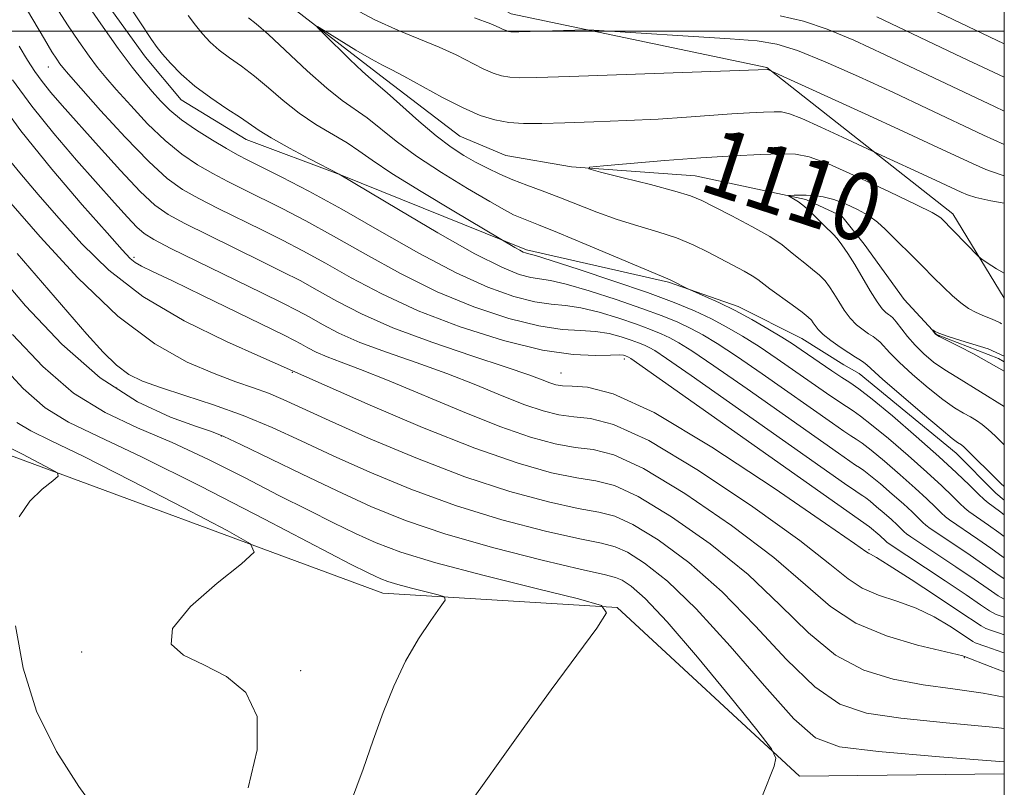
# Model space of a CAD drawing. Extents: x 2134800 to 2137700, y 362300 to 365200.
# Drawn here: x 2137383 to 2137500, y 364410 to 364501 of the extents above; entities that cross this region are included whole.
import ezdxf
from ezdxf.enums import TextEntityAlignment as Align

# ---------------------------------------------------------------- set-up
doc = ezdxf.new("R2010")
doc.units = 0
doc.header["$MEASUREMENT"] = 0
for name, color, linetype, lineweight in [('32000', 7, 'Continuous', 0), ('DTM HARD BREAKLINE', 7, 'Continuous', 0), ('DTM SPOT ELEVATION', 2, 'Continuous', 13), ('INDEX CONTOUR', 41, 'Continuous', 13), ('INDEX CONTOUR LABEL', 244, 'Continuous', 0), ('INTERMEDIATE CONTOUR', 44, 'Continuous', 0)]:
    doc.layers.add(name, color=color, linetype=linetype, lineweight=lineweight)
doc.styles.add('Style-ITALICS', font='ITALICS.shx')

msp = doc.modelspace()

# ---------------------------------------------------------------- linework, layer by layer
at = {"layer": '32000', "flags": 128}
for points in [[(2135000, 362500), (2137500, 362500), (2137500, 365000), (2135000, 365000), (2135000, 362500)], [(2137500, 364500), (2135000, 364500)]]:
    msp.add_lwpolyline(points, dxfattribs=at)
at = {"layer": 'DTM HARD BREAKLINE'}
for points in [[(2137291.436, 364557.442, 1127.069), (2137298.679, 364558.404, 1126.042), (2137305.646, 364558.403, 1125.836), (2137314.741, 364556.995, 1124.84), (2137349.925, 364549.051, 1121.962), (2137352.87, 364548.939, 1121.978), (2137381.042, 364543.522, 1118.168), (2137388.023, 364540.242, 1117.788), (2137397.421, 364533.203, 1117.551), (2137401.917, 364529.693, 1117.472), (2137425.28, 364510.69, 1118.17), (2137441.59, 364502.04, 1116.79), (2137471.87, 364495.67, 1114.09), (2137493.91, 364478.35, 1110.49), (2137500, 364468.328, 1109.554)], [(2137294.406, 364546.257, 1122.816), (2137302.959, 364546.353, 1121.298), (2137333.38, 364540.854, 1119.385), (2137361.619, 364535.295, 1115.765), (2137376.82, 364531.492, 1114.879), (2137389.084, 364525.313, 1113.962), (2137405.486, 364512.655, 1112.919), (2137412.194, 364505.481, 1112.397), (2137426.125, 364494.705, 1111.48), (2137435.506, 364487.529, 1110.895), (2137440.958, 364485.256, 1110.658), (2137448.709, 364483.9, 1110.088), (2137463.375, 364482.854, 1109.124), (2137476.472, 364480.045, 1107.78), (2137480.735, 364478.048, 1107.068), (2137483.413, 364474.72, 1106.91), (2137488.128, 364468.173, 1106.436), (2137491.979, 364464.045, 1105.93), (2137499.311, 364461.182, 1105.566), (2137500, 364460.798, 1105.534)], [(2137500, 364444.386, 1112.678), (2137498.996, 364445.199, 1112.666), (2137494.293, 364449.958, 1112.697), (2137482.801, 364459.424, 1112.934), (2137480.976, 364460.421, 1112.903), (2137476.031, 364463.572, 1113.077), (2137468.49, 364467.341, 1113.583), (2137460.212, 364470.234, 1114.152), (2137443.386, 364474.08, 1115.701), (2137421.359, 364482.971, 1117.994), (2137410.196, 364487.161, 1118.737), (2137402.497, 364491.863, 1118.721), (2137398.257, 364496.926, 1118.674), (2137388.181, 364510.904, 1118.99), (2137385.999, 364513.654, 1119.037), (2137379.935, 364519.712, 1119.354), (2137375.679, 364522.629, 1119.891), (2137367.404, 364525.905, 1120.46), (2137358.465, 364527.614, 1120.729), (2137328.471, 364534.045, 1122.816), (2137310.534, 364537.123, 1124.382), (2137302.71, 364537.282, 1125.014), (2137298.893, 364537.353, 1126.042), (2137290.709, 364537.308, 1127.86)], [(2137500, 364411.959, 1136.691), (2137475.73, 364411.68, 1137.74), (2137454.13, 364431.68, 1139.94), (2137426.36, 364433.35, 1142.79), (2137378.27, 364451.14, 1146.84), (2137360.84, 364478.14, 1145.24), (2137356.3, 364489.15, 1143.92)]]:
    msp.add_polyline3d(points, dxfattribs=at)
at = {"layer": 'DTM SPOT ELEVATION'}
for p in [(2137386.74, 364495.75, 1124.8), (2137396.91, 364473.17, 1129.7), (2137455, 364461.13, 1124.4), (2137415.67, 364459.55, 1132.1), (2137447.48, 364459.46, 1125.1), (2137394.85, 364457.68, 1136.9), (2137407.24, 364451.99, 1138.1), (2137483.98, 364438.51, 1125.8), (2137390.69, 364426.38, 1144.31), (2137495.26, 364425.73, 1130.1), (2137416.65, 364424.17, 1143.74)]:
    msp.add_point(p, dxfattribs=at)
at = {"layer": 'INDEX CONTOUR'}
for points in [[(2137500, 364435.049, 1120), (2137498.979, 364435.742, 1120), (2137497.421, 364436.852, 1120), (2137495.559, 364438.131, 1120), (2137491.222, 364441.029, 1120), (2137490.721, 364441.406, 1120), (2137490.342, 364441.757, 1120), (2137489.074, 364442.995, 1120), (2137488.04, 364443.952, 1120), (2137486.723, 364445.118, 1120), (2137485.34, 364446.304, 1120), (2137484.161, 364447.282, 1120), (2137483.378, 364447.893, 1120), (2137482.857, 364448.254, 1120), (2137482.387, 364448.555, 1120), (2137481.708, 364449.009, 1120), (2137480.369, 364449.94, 1120), (2137469.524, 364457.574, 1120), (2137465.589, 364460.318, 1120), (2137462.99, 364462.082, 1120), (2137461.444, 364463.056, 1120), (2137460.393, 364463.624, 1120), (2137459.346, 364464.115, 1120), (2137458.077, 364464.639, 1120), (2137456.427, 364465.249, 1120), (2137454.32, 364465.963, 1120), (2137452.009, 364466.663, 1120), (2137449.833, 364467.192, 1120), (2137448.014, 364467.459, 1120), (2137446.313, 364467.627, 1120), (2137444.38, 364467.921, 1120), (2137441.912, 364468.549, 1120), (2137438.816, 364469.652, 1120), (2137435.048, 364471.353, 1120), (2137430.648, 364473.687, 1120), (2137425.984, 364476.337, 1120), (2137421.506, 364478.897, 1120), (2137417.602, 364481.033, 1120), (2137414.412, 364482.694, 1120), (2137410.386, 364484.71, 1120), (2137409.161, 364485.347, 1120), (2137407.87, 364486.072, 1120), (2137406.182, 364487.076, 1120), (2137404.295, 364488.27, 1120), (2137402.539, 364489.495, 1120), (2137401.159, 364490.634, 1120), (2137400.058, 364491.724, 1120), (2137399.056, 364492.847, 1120), (2137397.978, 364494.107, 1120), (2137396.681, 364495.723, 1120), (2137395.028, 364497.939, 1120), (2137392.977, 364500.853, 1120), (2137390.85, 364503.969, 1120)], [(2137484.898, 364501.704, 1120), (2137495.019, 364496.879, 1120), (2137500, 364494.522, 1120)], [(2137500, 364424.041, 1130), (2137498.307, 364424.683, 1130), (2137495.286, 364425.836, 1130), (2137495.245, 364425.864, 1130), (2137495.094, 364425.926, 1130), (2137494.42, 364426.106, 1130), (2137489.734, 364427.21, 1130), (2137486.027, 364428.29, 1130), (2137482.404, 364429.8, 1130), (2137479.393, 364431.798, 1130), (2137476.437, 364434.366, 1130), (2137472.703, 364437.586, 1130), (2137467.686, 364441.399, 1130), (2137462.168, 364445.175, 1130), (2137457.256, 364448.14, 1130), (2137453.759, 364449.75, 1130), (2137451.291, 364450.383, 1130), (2137449.17, 364450.649, 1130), (2137446.792, 364451.074, 1130), (2137443.88, 364451.859, 1130), (2137440.235, 364453.12, 1130), (2137435.809, 364454.891, 1130), (2137426.95, 364458.622, 1130), (2137423.75, 364459.884, 1130), (2137421.444, 364460.735, 1130), (2137419.768, 364461.367, 1130), (2137418.487, 364461.935, 1130), (2137417.487, 364462.455, 1130), (2137416.683, 364462.908, 1130), (2137415.912, 364463.324, 1130), (2137414.701, 364463.932, 1130), (2137405.003, 364468.661, 1130), (2137401.442, 364470.381, 1130), (2137399.101, 364471.499, 1130), (2137397.78, 364472.144, 1130), (2137397.043, 364472.566, 1130), (2137396.443, 364473.056, 1130), (2137395.495, 364474.061, 1130), (2137393.706, 364476.069, 1130), (2137390.771, 364479.389, 1130), (2137387.151, 364483.614, 1130), (2137383.496, 364488.158, 1130), (2137380.353, 364492.48, 1130)], [(2137500, 364450.933, 1110), (2137499.748, 364451.184, 1110), (2137498.916, 364452.006, 1110), (2137498.092, 364452.778, 1110), (2137497.372, 364453.375, 1110), (2137496.705, 364453.838, 1110), (2137496.002, 364454.248, 1110), (2137495.171, 364454.7, 1110), (2137494.111, 364455.336, 1110), (2137492.72, 364456.309, 1110), (2137490.969, 364457.696, 1110), (2137489.124, 364459.272, 1110), (2137487.527, 364460.731, 1110), (2137486.429, 364461.836, 1110), (2137485.276, 364463.126, 1110), (2137484.878, 364463.484, 1110), (2137484.453, 364463.779, 1110), (2137483.931, 364464.114, 1110), (2137483.265, 364464.575, 1110), (2137482.508, 364465.191, 1110), (2137481.741, 364465.975, 1110), (2137481.03, 364466.918, 1110), (2137480.391, 364467.923, 1110), (2137479.822, 364468.871, 1110), (2137479.309, 364469.675, 1110), (2137478.773, 364470.378, 1110), (2137478.116, 364471.05, 1110), (2137477.281, 364471.751, 1110), (2137476.354, 364472.469, 1110), (2137475.459, 364473.181, 1110), (2137474.647, 364473.883, 1110), (2137473.672, 364474.663, 1110), (2137472.213, 364475.629, 1110), (2137470.095, 364476.834, 1110), (2137467.718, 364478.096, 1110), (2137465.627, 364479.178, 1110), (2137464.161, 364479.917, 1110), (2137462.835, 364480.463, 1110), (2137460.954, 364481.039, 1110), (2137458.09, 364481.799, 1110), (2137454.868, 364482.613, 1110), (2137452.177, 364483.28, 1110), (2137450.77, 364483.657, 1110), (2137450.859, 364483.85, 1110), (2137452.519, 364484.023, 1110), (2137455.692, 364484.301, 1110), (2137459.784, 364484.642, 1110), (2137464.066, 364484.968, 1110), (2137467.913, 364485.21, 1110), (2137471.111, 364485.366, 1110), (2137473.553, 364485.448, 1110), (2137475.274, 364485.426, 1110), (2137476.891, 364485.104, 1110), (2137479.168, 364484.245, 1110), (2137482.573, 364482.737, 1110), (2137486.388, 364480.958, 1110), (2137489.6, 364479.414, 1110), (2137491.457, 364478.482, 1110), (2137492.248, 364478.032, 1110), (2137492.521, 364477.807, 1110), (2137496.938, 364473.281, 1110), (2137497.328, 364472.961, 1110), (2137497.953, 364472.538, 1110), (2137499.092, 364471.81, 1110), (2137500, 364471.3, 1110)], [(2137436.566, 364408.32, 1140), (2137438.184, 364410.568, 1140), (2137440.426, 364413.71, 1140), (2137443.199, 364417.574, 1140), (2137446.335, 364421.891, 1140), (2137451.711, 364429.221, 1140), (2137452.855, 364431.012, 1140), (2137452.299, 364431.907, 1140), (2137449.57, 364432.674, 1140), (2137444.525, 364433.898, 1140), (2137438.371, 364435.436, 1140), (2137432.647, 364436.963, 1140), (2137428.511, 364438.234, 1140), (2137425.598, 364439.338, 1140), (2137423.159, 364440.443, 1140), (2137420.553, 364441.7, 1140), (2137417.562, 364443.185, 1140), (2137414.076, 364444.958, 1140), (2137410.052, 364447.026, 1140), (2137405.727, 364449.195, 1140), (2137401.406, 364451.217, 1140), (2137397.328, 364452.963, 1140), (2137393.47, 364454.77, 1140), (2137389.746, 364457.092, 1140), (2137386.088, 364460.25, 1140), (2137382.518, 364464.04, 1140)]]:
    msp.add_polyline3d(points, dxfattribs=at)
at = {"layer": 'INTERMEDIATE CONTOUR'}
for points in [[(2137486.151, 364505.117, 1122), (2137500, 364498.501, 1122)], [(2137500, 364430.509, 1124), (2137499.851, 364430.552, 1124), (2137499.039, 364430.838, 1124), (2137498.261, 364431.264, 1124), (2137497.183, 364431.989, 1124), (2137495.474, 364433.163, 1124), (2137492.976, 364434.838, 1124), (2137486.125, 364439.374, 1124), (2137485.954, 364439.518, 1124), (2137485.24, 364440.199, 1124), (2137484.036, 364441.232, 1124), (2137455.744, 364461.194, 1124), (2137455.49, 364461.357, 1124), (2137455.13, 364461.504, 1124), (2137454.894, 364461.566, 1124), (2137454.377, 364461.607, 1124), (2137453.345, 364461.593, 1124), (2137451.583, 364461.539, 1124), (2137448.945, 364461.653, 1124), (2137445.305, 364462.189, 1124), (2137440.663, 364463.329, 1124), (2137435.534, 364464.948, 1124), (2137430.563, 364466.846, 1124), (2137426.266, 364468.834, 1124), (2137422.645, 364470.765, 1124), (2137419.576, 364472.501, 1124), (2137416.919, 364473.953, 1124), (2137414.474, 364475.215, 1124), (2137412.027, 364476.432, 1124), (2137406.874, 364478.978, 1124), (2137404.572, 364480.156, 1124), (2137402.662, 364481.231, 1124), (2137400.829, 364482.545, 1124), (2137398.646, 364484.53, 1124), (2137395.864, 364487.414, 1124), (2137392.951, 364490.601, 1124), (2137389.134, 364494.89, 1124), (2137388.462, 364495.672, 1124), (2137388.121, 364496.115, 1124), (2137387.748, 364496.655, 1124), (2137387.177, 364497.557, 1124), (2137386.29, 364499.041, 1124), (2137383.541, 364503.756, 1124)], [(2137500, 364432.665, 1122), (2137499.278, 364433.057, 1122), (2137498.081, 364433.865, 1122), (2137496.448, 364435.008, 1122), (2137494.267, 364436.484, 1122), (2137488.937, 364440.021, 1122), (2137488.423, 364440.39, 1122), (2137488.148, 364440.637, 1122), (2137487.318, 364441.448, 1122), (2137486.64, 364442.075, 1122), (2137485.777, 364442.839, 1122), (2137484.871, 364443.616, 1122), (2137484.099, 364444.257, 1122), (2137483.585, 364444.657, 1122), (2137483.244, 364444.894, 1122), (2137482.936, 364445.091, 1122), (2137482.424, 364445.436, 1122), (2137481.076, 364446.379, 1122), (2137462.905, 364459.182, 1122), (2137459.989, 364461.203, 1122), (2137458.594, 364462.125, 1122), (2137457.942, 364462.49, 1122), (2137457.371, 364462.758, 1122), (2137456.679, 364463.044, 1122), (2137455.779, 364463.377, 1122), (2137454.607, 364463.765, 1122), (2137453.193, 364464.135, 1122), (2137451.589, 364464.393, 1122), (2137449.798, 364464.499, 1122), (2137447.629, 364464.64, 1122), (2137444.842, 364465.055, 1122), (2137441.287, 364465.939, 1122), (2137437.175, 364467.3, 1122), (2137432.806, 364469.1, 1122), (2137428.457, 364471.261, 1122), (2137424.314, 364473.551, 1122), (2137420.541, 364475.699, 1122), (2137417.261, 364477.493, 1122), (2137414.443, 364478.954, 1122), (2137409.912, 364481.207, 1122), (2137408.017, 364482.163, 1122), (2137406.221, 364483.114, 1122), (2137404.422, 364484.153, 1122), (2137402.562, 364485.407, 1122), (2137400.592, 364487.013, 1122), (2137398.511, 364489.024, 1122), (2137396.505, 364491.163, 1122), (2137394.804, 364493.068, 1122), (2137393.556, 364494.499, 1122), (2137392.571, 364495.698, 1122), (2137391.575, 364497.027, 1122), (2137390.363, 364498.754, 1122), (2137389.013, 364500.763, 1122), (2137387.676, 364502.843, 1122)], [(2137500, 364437.535, 1118), (2137499.878, 364437.618, 1118), (2137498.395, 364438.696, 1118), (2137496.85, 364439.777, 1118), (2137493.507, 364442.037, 1118), (2137493.019, 364442.422, 1118), (2137492.535, 364442.876, 1118), (2137491.839, 364443.565, 1118), (2137490.831, 364444.541, 1118), (2137489.44, 364445.828, 1118), (2137487.669, 364447.396, 1118), (2137485.809, 364448.992, 1118), (2137484.224, 364450.307, 1118), (2137483.17, 364451.128, 1118), (2137482.47, 364451.614, 1118), (2137481.837, 364452.018, 1118), (2137480.991, 364452.582, 1118), (2137479.661, 364453.502, 1118), (2137471.314, 364459.359, 1118), (2137468.273, 364461.453, 1118), (2137465.991, 364462.96, 1118), (2137464.294, 364463.987, 1118), (2137462.845, 364464.758, 1118), (2137461.322, 364465.472, 1118), (2137459.476, 364466.234, 1118), (2137457.076, 364467.121, 1118), (2137454.033, 364468.162, 1118), (2137450.825, 364469.191, 1118), (2137448.077, 364469.992, 1118), (2137446.229, 364470.419, 1118), (2137443.918, 364470.786, 1118), (2137442.537, 364471.158, 1118), (2137440.457, 364472.004, 1118), (2137437.291, 364473.606, 1118), (2137432.909, 364476.078, 1118), (2137428.214, 364478.843, 1118), (2137421.215, 364483.033, 1118), (2137417.7, 364484.867, 1118), (2137415.306, 364486.141, 1118), (2137413.159, 364487.334, 1118), (2137411.717, 364488.223, 1118), (2137409.522, 364489.751, 1118), (2137407.903, 364490.804, 1118), (2137405.991, 364492.073, 1118), (2137404.099, 364493.466, 1118), (2137402.486, 364494.885, 1118), (2137401.213, 364496.197, 1118), (2137400.287, 364497.26, 1118), (2137399.649, 364498.05, 1118), (2137398.972, 364499.006, 1118), (2137396.069, 364503.415, 1118)], [(2137422.389, 364502.969, 1114), (2137425.42, 364501.336, 1114), (2137428.23, 364500.057, 1114), (2137433.062, 364498.107, 1114), (2137435.078, 364497.172, 1114), (2137438.268, 364495.546, 1114), (2137439.448, 364495.032, 1114), (2137440.455, 364494.716, 1114), (2137441.412, 364494.546, 1114), (2137442.564, 364494.479, 1114), (2137444.637, 364494.506, 1114), (2137448.478, 364494.627, 1114), (2137471.946, 364495.444, 1114), (2137471.986, 364495.435, 1114), (2137483.504, 364490.203, 1114), (2137487.971, 364488.154, 1114), (2137491.542, 364486.495, 1114), (2137496.22, 364484.289, 1114), (2137497.805, 364483.578, 1114), (2137499.499, 364482.982, 1114), (2137500, 364482.855, 1114)], [(2137500, 364440.07, 1116), (2137499.368, 364440.54, 1116), (2137498.141, 364441.424, 1116), (2137495.792, 364443.045, 1116), (2137495.318, 364443.438, 1116), (2137494.729, 364443.996, 1116), (2137493.854, 364444.861, 1116), (2137492.587, 364446.088, 1116), (2137490.84, 364447.705, 1116), (2137488.615, 364449.675, 1116), (2137486.278, 364451.679, 1116), (2137484.286, 364453.332, 1116), (2137482.962, 364454.364, 1116), (2137482.082, 364454.974, 1116), (2137481.288, 364455.482, 1116), (2137480.275, 364456.155, 1116), (2137478.953, 364457.063, 1116), (2137473.104, 364461.143, 1116), (2137470.957, 364462.589, 1116), (2137468.992, 364463.839, 1116), (2137467.144, 364464.918, 1116), (2137465.296, 364465.891, 1116), (2137463.297, 364466.829, 1116), (2137460.875, 364467.829, 1116), (2137457.725, 364468.993, 1116), (2137453.745, 364470.361, 1116), (2137449.642, 364471.719, 1116), (2137446.322, 364472.791, 1116), (2137444.445, 364473.38, 1116), (2137443.682, 364473.601, 1116), (2137443.276, 364473.7, 1116), (2137443.005, 364473.81, 1116), (2137442.592, 364474.019, 1116), (2137442.021, 364474.341, 1116), (2137434.782, 364478.647, 1116), (2137430.925, 364480.972, 1116), (2137427.444, 364483.135, 1116), (2137425.095, 364484.698, 1116), (2137423.532, 364485.807, 1116), (2137422.135, 364486.752, 1116), (2137418.456, 364488.945, 1116), (2137416.449, 364490.276, 1116), (2137414.566, 364491.759, 1116), (2137412.82, 364493.273, 1116), (2137411.185, 364494.668, 1116), (2137409.645, 364495.836, 1116), (2137408.232, 364496.833, 1116), (2137406.988, 364497.755, 1116), (2137405.938, 364498.686, 1116), (2137405.026, 364499.663, 1116), (2137404.177, 364500.706, 1116), (2137403.315, 364501.856, 1116)], [(2137500, 364442.642, 1114), (2137499.432, 364443.071, 1114), (2137498.077, 364444.053, 1114), (2137497.616, 364444.454, 1114), (2137496.923, 364445.115, 1114), (2137495.869, 364446.158, 1114), (2137494.344, 364447.634, 1114), (2137492.24, 364449.582, 1114), (2137489.56, 364451.953, 1114), (2137486.747, 364454.367, 1114), (2137484.349, 364456.357, 1114), (2137482.754, 364457.599, 1114), (2137481.695, 364458.334, 1114), (2137480.739, 364458.946, 1114), (2137479.559, 364459.728, 1114), (2137475.934, 364462.229, 1114), (2137474.894, 364462.928, 1114), (2137473.641, 364463.725, 1114), (2137472.006, 364464.712, 1114), (2137470.1, 364465.804, 1114), (2137468.103, 364466.873, 1114), (2137466.195, 364467.806, 1114), (2137464.551, 364468.55, 1114), (2137462.353, 364469.504, 1114), (2137460.573, 364470.445, 1114), (2137460.123, 364470.646, 1114), (2137457.406, 364471.775, 1114), (2137450.449, 364474.718, 1114), (2137447.058, 364476.136, 1114), (2137444.801, 364477.049, 1114), (2137442.644, 364477.882, 1114), (2137441.876, 364478.225, 1114), (2137440.797, 364478.793, 1114), (2137439.046, 364479.791, 1114), (2137436.416, 364481.341, 1114), (2137433.329, 364483.237, 1114), (2137430.359, 364485.191, 1114), (2137427.956, 364486.96, 1114), (2137424.506, 364489.714, 1114), (2137421.574, 364491.767, 1114), (2137419.724, 364493.226, 1114), (2137417.411, 364495.298, 1114), (2137412.847, 364499.585, 1114), (2137411.386, 364500.868, 1114), (2137410.472, 364501.593, 1114)], [(2137437.248, 364501.566, 1116), (2137439.175, 364500.851, 1116), (2137440.167, 364500.434, 1116), (2137440.649, 364500.201, 1116), (2137440.983, 364500.056, 1116), (2137441.269, 364499.966, 1116), (2137441.54, 364499.918, 1116), (2137441.868, 364499.899, 1116), (2137442.474, 364499.908, 1116), (2137449.113, 364500.13, 1116), (2137450.176, 364500.155, 1116), (2137451.376, 364500.114, 1116), (2137467.533, 364499.097, 1116), (2137470.708, 364498.851, 1116), (2137473.047, 364498.462, 1116), (2137475.5, 364497.684, 1116), (2137478.789, 364496.351, 1116), (2137482.72, 364494.614, 1116), (2137486.875, 364492.704, 1116), (2137490.871, 364490.828, 1116), (2137497.536, 364487.673, 1116), (2137500, 364486.55, 1116)], [(2137473.458, 364501.793, 1118), (2137476.222, 364501.188, 1118), (2137479.03, 364500.241, 1118), (2137482.18, 364498.916, 1118), (2137485.887, 364497.204, 1118), (2137498.853, 364491.057, 1118), (2137500, 364490.527, 1118)], [(2137500, 364446.005, 1112), (2137499.597, 364446.356, 1112), (2137498.904, 364447.019, 1112), (2137495.853, 364450.092, 1112), (2137495.26, 364450.665, 1112), (2137494.938, 364450.939, 1112), (2137494.469, 364451.228, 1112), (2137493.836, 364451.7, 1112), (2137492.505, 364452.789, 1112), (2137490.311, 364454.645, 1112), (2137487.783, 364456.82, 1112), (2137485.62, 364458.709, 1112), (2137483.723, 364460.427, 1112), (2137483.378, 364460.712, 1112), (2137482.965, 364460.977, 1112), (2137482.38, 364461.329, 1112), (2137481.576, 364461.836, 1112), (2137480.55, 364462.53, 1112), (2137479.469, 364463.313, 1112), (2137478.544, 364464.049, 1112), (2137477.933, 364464.635, 1112), (2137477.576, 364465.081, 1112), (2137477.358, 364465.427, 1112), (2137477.152, 364465.727, 1112), (2137476.779, 364466.102, 1112), (2137476.047, 364466.688, 1112), (2137474.855, 364467.562, 1112), (2137472.234, 364469.457, 1112), (2137470.804, 364470.559, 1112), (2137470.135, 364471.003, 1112), (2137469.172, 364471.55, 1112), (2137464.902, 364473.808, 1112), (2137463.146, 364474.664, 1112), (2137461.176, 364475.477, 1112), (2137458.97, 364476.208, 1112), (2137456.599, 364476.915, 1112), (2137454.157, 364477.679, 1112), (2137451.735, 364478.552, 1112), (2137447.218, 364480.329, 1112), (2137445.234, 364481.066, 1112), (2137443.43, 364481.719, 1112), (2137441.772, 364482.353, 1112), (2137440.227, 364483.023, 1112), (2137438.766, 364483.732, 1112), (2137437.363, 364484.475, 1112), (2137435.971, 364485.27, 1112), (2137434.468, 364486.252, 1112), (2137432.713, 364487.581, 1112), (2137430.651, 364489.321, 1112), (2137426.878, 364492.676, 1112), (2137424.983, 364494.301, 1112), (2137423.984, 364495.207, 1112), (2137422.476, 364496.649, 1112), (2137419.352, 364499.707, 1112), (2137418.607, 364500.457, 1112), (2137418.654, 364500.534, 1112), (2137419.531, 364500.004, 1112), (2137421.185, 364498.979, 1112), (2137423.187, 364497.755, 1112), (2137425.017, 364496.671, 1112), (2137426.323, 364495.959, 1112), (2137427.441, 364495.395, 1112), (2137428.877, 364494.648, 1112), (2137433.465, 364492.135, 1112), (2137435.887, 364490.891, 1112), (2137437.912, 364490.008, 1112), (2137439.641, 364489.465, 1112), (2137441.285, 364489.174, 1112), (2137443.059, 364489.052, 1112), (2137445.196, 364489.05, 1112), (2137447.93, 364489.125, 1112), (2137451.386, 364489.241, 1112), (2137455.229, 364489.391, 1112), (2137459.012, 364489.574, 1112), (2137462.367, 364489.786, 1112), (2137467.725, 364490.187, 1112), (2137469.801, 364490.321, 1112), (2137471.477, 364490.404, 1112), (2137472.73, 364490.447, 1112), (2137473.625, 364490.428, 1112), (2137474.559, 364490.212, 1112), (2137476.016, 364489.635, 1112), (2137478.278, 364488.617, 1112), (2137480.834, 364487.426, 1112), (2137484.968, 364485.479, 1112), (2137491.355, 364482.568, 1112), (2137494.904, 364480.905, 1112), (2137495.625, 364480.592, 1112), (2137496.63, 364480.287, 1112), (2137498.407, 364479.895, 1112), (2137500, 364479.586, 1112)], [(2137500, 364428.438, 1126), (2137499.425, 364428.633, 1126), (2137498.382, 364428.957, 1126), (2137497.8, 364429.164, 1126), (2137497.248, 364429.469, 1126), (2137494.629, 364431.235, 1126), (2137491.97, 364433.002, 1126), (2137488.95, 364434.981, 1126), (2137486.373, 364436.641, 1126), (2137484.84, 364437.587, 1126), (2137484.151, 364437.975, 1126), (2137483.905, 364438.095, 1126), (2137483.591, 364438.308, 1126), (2137482.254, 364439.252, 1126), (2137478.831, 364441.635, 1126), (2137472.741, 364445.806, 1126), (2137465.352, 364450.668, 1126), (2137458.514, 364454.763, 1126), (2137453.67, 364457.006, 1126), (2137450.633, 364457.793, 1126), (2137448.808, 364457.888, 1126), (2137447.655, 364457.934, 1126), (2137446.856, 364458.066, 1126), (2137446.149, 364458.296, 1126), (2137445.236, 364458.652, 1126), (2137443.675, 364459.236, 1126), (2137440.991, 364460.162, 1126), (2137436.935, 364461.499, 1126), (2137432.166, 364463.115, 1126), (2137427.573, 364464.828, 1126), (2137423.853, 364466.478, 1126), (2137420.948, 364467.988, 1126), (2137418.612, 364469.304, 1126), (2137416.578, 364470.413, 1126), (2137414.505, 364471.476, 1126), (2137412.035, 364472.698, 1126), (2137405.731, 364475.794, 1126), (2137402.923, 364477.199, 1126), (2137400.937, 364478.269, 1126), (2137399.373, 364479.371, 1126), (2137397.633, 364480.998, 1126), (2137395.299, 364483.464, 1126), (2137392.677, 364486.354, 1126), (2137388.39, 364491.168, 1126), (2137387.035, 364492.734, 1126), (2137386.006, 364494.009, 1126), (2137385.136, 364495.221, 1126), (2137384.276, 364496.567, 1126), (2137383.287, 364498.235, 1126)], [(2137500, 364426.269, 1128), (2137499.838, 364426.329, 1128), (2137497.823, 364427.054, 1128), (2137496.561, 364427.489, 1128), (2137496.278, 364427.645, 1128), (2137494.937, 364428.55, 1128), (2137493.532, 364429.464, 1128), (2137491.685, 364430.543, 1128), (2137489.549, 364431.572, 1128), (2137487.287, 364432.399, 1128), (2137485.089, 364433.133, 1128), (2137483.154, 364433.947, 1128), (2137481.492, 364435.053, 1128), (2137479.345, 364436.809, 1128), (2137475.767, 364439.611, 1128), (2137470.214, 364443.603, 1128), (2137463.76, 364447.921, 1128), (2137457.885, 364451.452, 1128), (2137453.714, 364453.378, 1128), (2137450.962, 364454.088, 1128), (2137448.989, 364454.269, 1128), (2137447.224, 364454.504, 1128), (2137445.368, 364454.962, 1128), (2137443.192, 364455.708, 1128), (2137440.522, 364456.771, 1128), (2137437.412, 364458.046, 1128), (2137433.971, 364459.392, 1128), (2137430.342, 364460.691, 1128), (2137426.805, 364461.925, 1128), (2137423.67, 364463.098, 1128), (2137421.17, 364464.206, 1128), (2137419.218, 364465.221, 1128), (2137417.647, 364466.106, 1128), (2137416.236, 364466.872, 1128), (2137414.536, 364467.737, 1128), (2137412.043, 364468.964, 1128), (2137401.274, 364474.241, 1128), (2137399.235, 364475.282, 1128), (2137398.101, 364475.99, 1128), (2137397.242, 364476.767, 1128), (2137396.123, 364477.952, 1128), (2137394.589, 364479.649, 1128), (2137390.098, 364484.702, 1128), (2137387.395, 364487.853, 1128), (2137384.784, 364491.107, 1128), (2137382.524, 364494.23, 1128)], [(2137500, 364421.029, 1132), (2137497.498, 364421.52, 1132), (2137493.91, 364422.02, 1132), (2137490.372, 364422.492, 1132), (2137486.837, 364423.146, 1132), (2137483.358, 364424.231, 1132), (2137480.013, 364426.011, 1132), (2137476.809, 364428.65, 1132), (2137473.467, 364431.936, 1132), (2137469.639, 364435.561, 1132), (2137465.158, 364439.196, 1132), (2137460.575, 364442.429, 1132), (2137456.627, 364444.828, 1132), (2137453.803, 364446.121, 1132), (2137451.62, 364446.678, 1132), (2137449.351, 364447.029, 1132), (2137446.361, 364447.645, 1132), (2137442.391, 364448.755, 1132), (2137437.277, 364450.533, 1132), (2137431.095, 364453.01, 1132), (2137424.885, 364455.668, 1132), (2137411.919, 364461.401, 1132), (2137407.859, 364463.211, 1132), (2137402.852, 364465.663, 1132), (2137397.933, 364468.543, 1132), (2137393.91, 364471.645, 1132), (2137390.703, 364474.797, 1132), (2137388.004, 364477.837, 1132), (2137385.565, 364480.635, 1132), (2137383.366, 364483.203, 1132), (2137381.444, 364485.588, 1132)], [(2137500, 364455.51, 1108), (2137494.388, 364458.972, 1108), (2137492.935, 364459.829, 1108), (2137491.627, 364460.747, 1108), (2137490.465, 364461.724, 1108), (2137489.433, 364462.753, 1108), (2137488.521, 364463.811, 1108), (2137487.175, 364465.541, 1108), (2137486.79, 364465.992, 1108), (2137486.527, 364466.229, 1108), (2137486.286, 364466.392, 1108), (2137485.979, 364466.62, 1108), (2137485.547, 364467.07, 1108), (2137484.937, 364467.901, 1108), (2137484.127, 364469.201, 1108), (2137482.286, 364472.315, 1108), (2137481.467, 364473.624, 1108), (2137480.766, 364474.653, 1108), (2137480.186, 364475.413, 1108), (2137479.707, 364475.939, 1108), (2137478.685, 364476.905, 1108), (2137477.144, 364478.458, 1108), (2137476.332, 364479.212, 1108), (2137475.615, 364479.767, 1108), (2137475.039, 364480.132, 1108), (2137474.431, 364480.459, 1108), (2137474.437, 364480.503, 1108), (2137474.659, 364480.519, 1108), (2137475.095, 364480.536, 1108), (2137475.725, 364480.548, 1108), (2137476.522, 364480.542, 1108), (2137477.466, 364480.495, 1108), (2137478.559, 364480.351, 1108), (2137479.811, 364480.045, 1108), (2137481.206, 364479.533, 1108), (2137482.622, 364478.867, 1108), (2137483.91, 364478.122, 1108), (2137484.972, 364477.351, 1108), (2137485.904, 364476.523, 1108), (2137490.354, 364472.079, 1108), (2137491.591, 364470.823, 1108), (2137492.78, 364469.636, 1108), (2137493.875, 364468.599, 1108), (2137494.852, 364467.772, 1108), (2137495.761, 364467.131, 1108), (2137496.676, 364466.627, 1108), (2137497.638, 364466.214, 1108), (2137498.568, 364465.851, 1108), (2137499.356, 364465.497, 1108), (2137499.513, 364465.4, 1108), (2137499.683, 364465.284, 1108)], [(2137500, 364417.303, 1134), (2137499.019, 364417.42, 1134), (2137493.115, 364417.997, 1134), (2137487.726, 364418.537, 1134), (2137483.658, 364419.14, 1134), (2137480.499, 364420.214, 1134), (2137477.536, 364422.241, 1134), (2137474.199, 364425.507, 1134), (2137470.494, 364429.507, 1134), (2137466.576, 364433.536, 1134), (2137462.63, 364436.992, 1134), (2137458.983, 364439.683, 1134), (2137455.998, 364441.516, 1134), (2137453.848, 364442.493, 1134), (2137451.949, 364442.974, 1134), (2137449.532, 364443.41, 1134), (2137445.994, 364444.186, 1134), (2137441.423, 364445.421, 1134), (2137436.076, 364447.165, 1134), (2137430.286, 364449.391, 1134), (2137424.696, 364451.757, 1134), (2137420.022, 364453.842, 1134), (2137414.565, 364456.333, 1134), (2137412.833, 364457.055, 1134), (2137411.056, 364457.699, 1134), (2137408.975, 364458.425, 1134), (2137406.399, 364459.386, 1134), (2137403.181, 364460.768, 1134), (2137399.349, 364462.911, 1134), (2137394.973, 364466.192, 1134), (2137390.237, 364470.729, 1134), (2137385.768, 364475.595, 1134), (2137382.302, 364479.604, 1134)], [(2137500, 364413.363, 1136), (2137492.319, 364413.973, 1136), (2137485.081, 364414.582, 1136), (2137480.479, 364415.135, 1136), (2137477.641, 364416.196, 1136), (2137475.059, 364418.47, 1136), (2137471.588, 364422.364, 1136), (2137467.522, 364427.078, 1136), (2137463.512, 364431.512, 1136), (2137460.102, 364434.789, 1136), (2137457.391, 364436.936, 1136), (2137455.369, 364438.204, 1136), (2137453.892, 364438.864, 1136), (2137452.278, 364439.269, 1136), (2137449.712, 364439.79, 1136), (2137445.631, 364440.726, 1136), (2137440.483, 364442.074, 1136), (2137434.967, 364443.756, 1136), (2137429.683, 364445.68, 1136), (2137424.826, 364447.702, 1136), (2137420.49, 364449.662, 1136), (2137416.703, 364451.434, 1136), (2137413.249, 364453.014, 1136), (2137409.848, 364454.428, 1136), (2137406.325, 364455.695, 1136), (2137402.938, 364456.802, 1136), (2137400.052, 364457.729, 1136), (2137397.913, 364458.498, 1136), (2137396.291, 364459.303, 1136), (2137394.839, 364460.38, 1136), (2137393.241, 364461.936, 1136), (2137391.322, 364464.062, 1136), (2137383.055, 364473.652, 1136)], [(2137471.351, 364409.376, 1138), (2137472.717, 364412.856, 1138), (2137472.949, 364413.806, 1138), (2137472.422, 364414.917, 1138), (2137470.685, 364417.139, 1138), (2137467.523, 364421.054, 1138), (2137463.659, 364425.759, 1138), (2137460.053, 364429.978, 1138), (2137457.457, 364432.731, 1138), (2137455.784, 364434.208, 1138), (2137454.74, 364434.892, 1138), (2137453.936, 364435.236, 1138), (2137452.607, 364435.564, 1138), (2137449.893, 364436.17, 1138), (2137445.268, 364437.266, 1138), (2137439.542, 364438.727, 1138), (2137433.858, 364440.347, 1138), (2137429.08, 364441.969, 1138), (2137424.957, 364443.647, 1138), (2137420.957, 364445.482, 1138), (2137416.739, 364447.507, 1138), (2137409.55, 364451.003, 1138), (2137407.558, 364451.928, 1138), (2137406.085, 364452.512, 1138), (2137404.204, 364453.155, 1138), (2137401.211, 364454.239, 1138), (2137397.297, 364456.063, 1138), (2137392.874, 364458.91, 1138), (2137388.343, 364462.89, 1138), (2137384.041, 364467.435, 1138), (2137380.293, 364471.811, 1138)], [(2137500, 364459.697, 1106), (2137496.355, 364461.756, 1106), (2137494.66, 364462.607, 1106), (2137492.302, 364463.773, 1106), (2137491.952, 364463.971, 1106), (2137491.833, 364464.085, 1106), (2137491.472, 364464.583, 1106), (2137491.561, 364464.535, 1106), (2137491.75, 364464.419, 1106), (2137492.233, 364464.205, 1106), (2137493.228, 364463.848, 1106), (2137494.832, 364463.334, 1106), (2137498.083, 364462.323, 1106), (2137500, 364461.466, 1106)], [(2137422.539, 364408.466, 1142), (2137424.063, 364412.475, 1142), (2137425.248, 364415.916, 1142), (2137426.417, 364419.201, 1142), (2137427.673, 364422.353, 1142), (2137429.066, 364425.297, 1142), (2137430.594, 364427.94, 1142), (2137432.051, 364430.129, 1142), (2137433.179, 364431.693, 1142), (2137433.756, 364432.543, 1142), (2137433.692, 364432.923, 1142), (2137432.932, 364433.159, 1142), (2137431.504, 364433.505, 1142), (2137429.761, 364433.941, 1142), (2137428.14, 364434.373, 1142), (2137426.969, 364434.733, 1142), (2137426.144, 364435.046, 1142), (2137425.454, 364435.358, 1142), (2137424.562, 364435.795, 1142), (2137422.642, 364436.779, 1142), (2137412.356, 364442.141, 1142), (2137404.789, 364446.044, 1142), (2137397.789, 364449.543, 1142), (2137392.688, 364451.941, 1142), (2137389.143, 364453.648, 1142), (2137386.391, 364455.352, 1142), (2137383.766, 364457.634, 1142), (2137380.986, 364460.648, 1142)], [(2137410.408, 364410.269, 1144), (2137411.478, 364414.794, 1144), (2137411.507, 364418.724, 1144), (2137410.158, 364421.564, 1144), (2137407.847, 364423.491, 1144), (2137405.176, 364424.855, 1144), (2137402.765, 364426.008, 1144), (2137401.29, 364427.322, 1144), (2137401.443, 364429.175, 1144), (2137403.585, 364431.763, 1144), (2137406.753, 364434.558, 1144), (2137409.654, 364436.854, 1144), (2137411.15, 364438.207, 1144), (2137410.705, 364439.228, 1144), (2137407.941, 364440.79, 1144), (2137402.81, 364443.476, 1144), (2137396.606, 364446.693, 1144), (2137390.956, 364449.556, 1144), (2137387.095, 364451.418, 1144), (2137384.695, 364452.588, 1144), (2137383.035, 364453.611, 1144)], [(2137383.309, 364442.427, 1146), (2137384.579, 364444.256, 1146), (2137386.039, 364445.698, 1146), (2137387.269, 364446.695, 1146), (2137387.911, 364447.25, 1146), (2137387.853, 364447.608, 1146), (2137387.046, 364448.079, 1146), (2137383.693, 364449.825, 1146), (2137382.022, 364450.672, 1146)], [(2137392.695, 364407.2, 1146), (2137390.366, 364410.424, 1146), (2137387.711, 364414.576, 1146), (2137385.348, 364419.366, 1146), (2137383.754, 364424.473, 1146), (2137382.85, 364429.474, 1146)]]:
    msp.add_polyline3d(points, dxfattribs=at)

# ---------------------------------------------------------------- texts
at = {"layer": 'INDEX CONTOUR LABEL', "style": 'Style-ITALICS', "width": 0.875}
msp.add_text('1110', height=8, rotation=341.9, dxfattribs=at).set_placement((2137464.834, 364485.016, 1110), align=Align.MIDDLE_LEFT)

doc.saveas('drawing.dxf')
